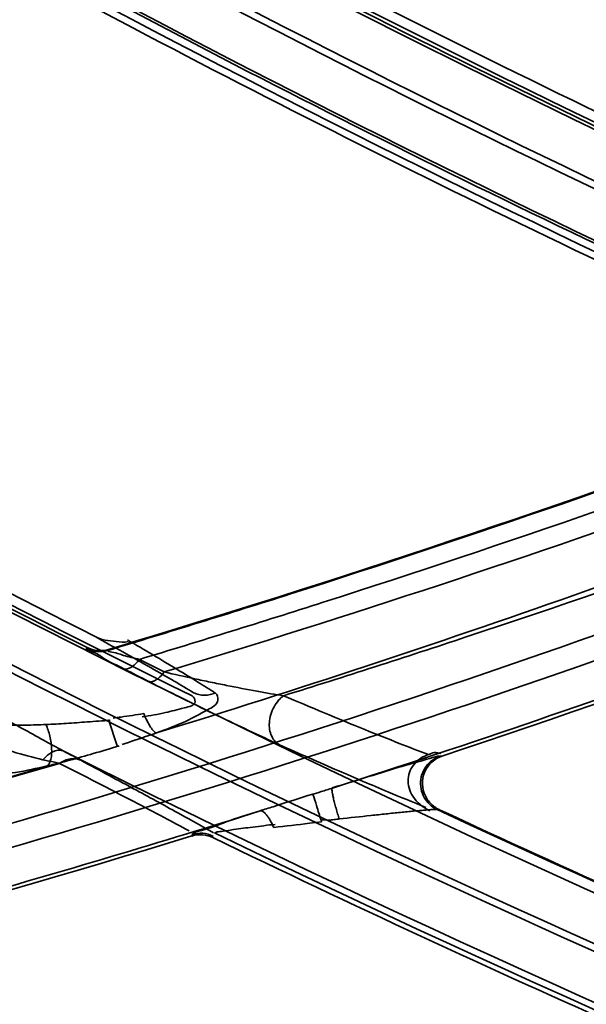
# Model space of a CAD drawing. Units: millimetres. Extents: x -21380 to -19653, y -10579 to -8997.
# Drawn here: x -20388 to -20378, y -9595 to -9578 of the extents above; entities that cross this region are included whole.
import ezdxf

# ---------------------------------------------------------------- set-up
doc = ezdxf.new("R2010")
doc.units = ezdxf.units.MM
doc.header["$LTSCALE"] = 1000
doc.layers.add('231273207_DXF_FORMAT', color=7, linetype='CONTINUOUS', lineweight=30)

msp = doc.modelspace()

# ---------------------------------------------------------------- linework, layer by layer
at = {"layer": '231273207_DXF_FORMAT', "lineweight": 35}
for p, q in [((-20386.978, -9588.464), (-20386.967, -9588.448)), ((-20386.978, -9588.464), (-20386.967, -9588.448)), ((-20386.254, -9588.376), (-20386.599, -9588.48)), ((-20386.254, -9588.376), (-20386.599, -9588.48)), ((-20386.61, -9588.497), (-20386.599, -9588.48)), ((-20386.61, -9588.497), (-20386.599, -9588.48)), ((-20385.642, -9588.868), (-20386.067, -9588.651)), ((-20385.642, -9588.868), (-20386.067, -9588.651)), ((-20386.449, -9590.14), (-20386.6, -9589.687)), ((-20386.449, -9590.14), (-20386.6, -9589.687)), ((-20380.9, -9590.313), (-20380.872, -9590.315)), ((-20380.9, -9590.313), (-20380.872, -9590.315)), ((-20380.915, -9591.234), (-20380.954, -9591.232)), ((-20380.915, -9591.234), (-20380.954, -9591.232)), ((-20385.166, -9591.686), (-20385.164, -9591.66)), ((-20385.166, -9591.686), (-20385.164, -9591.66))]:
    msp.add_line(p, q, dxfattribs=at)
for centre, radius in [((-20286.264, -9388.647), 307.2), ((-20286.264, -9388.647), 307.2), ((-20286.264, -9388.647), 306), ((-20286.264, -9388.647), 306), ((-20286.264, -9388.647), 305.4), ((-20286.264, -9388.647), 305.4), ((-20286.264, -9388.5), 305.147), ((-20286.264, -9388.5), 305.147), ((-20286.264, -9388.5), 305.04), ((-20286.264, -9388.5), 305.04)]:
    msp.add_circle(centre, radius, dxfattribs=at)
for centre, radius, start, end in [((-20286.264, -9388.5), 303.501, 90.52108, 269.47892), ((-20286.264, -9388.5), 303.501, 90.52108, 269.47892), ((-20286.264, -9388.5), 300.826, 91.01254, 268.98746), ((-20286.264, -9388.5), 300.826, 91.01254, 268.98746), ((-20286.264, -9388.5), 296.519, 91.4513, 268.66177), ((-20286.264, -9388.5), 296.519, 91.4513, 268.66177), ((-20286.264, -9388.5), 201.061, 241.4046, 258.47799), ((-20286.264, -9388.5), 201.061, 241.4046, 258.47799), ((-20286.264, -9388.5), 211.922, 239.19726, 246.95758), ((-20286.264, -9388.5), 211.922, 239.19726, 246.95758), ((-20286.264, -9388.5), 212.035, 239.16413, 274.65586), ((-20286.264, -9388.5), 212.035, 239.16413, 274.65586), ((-20286.264, -9388.5), 212.955, 238.98939, 246.12254), ((-20286.264, -9388.5), 212.955, 238.98939, 246.12254), ((-20286.264, -9388.5), 212.834, 239.01227, 246.12735), ((-20286.264, -9388.5), 212.834, 239.01227, 246.12735), ((-20286.264, -9388.5), 213.928, 238.80675, 246.18251), ((-20286.264, -9388.5), 213.928, 238.80675, 246.18251), ((-20286.264, -9388.5), 213.754, 238.83915, 245.97868), ((-20286.264, -9388.5), 213.754, 238.83915, 245.97868), ((-20286.264, -9388.5), 211.982, 241.7451, 246.4789), ((-20286.264, -9388.5), 211.982, 241.7451, 246.4789), ((-20286.264, -9388.5), 211.75, 241.80473, 246.47184), ((-20286.264, -9388.5), 211.75, 241.80473, 246.47184), ((-20286.264, -9388.5), 214.05, 241.21294, 245.61556), ((-20286.264, -9388.5), 214.05, 241.21294, 245.61556), ((-20286.264, -9388.5), 213.801, 241.27708, 245.71859), ((-20286.264, -9388.5), 213.801, 241.27708, 245.71859), ((-20286.264, -9388.5), 223.929, 237.04167, 272.73235), ((-20286.264, -9388.5), 223.929, 237.04167, 272.73235), ((-20286.264, -9388.5), 223.816, 237.07063, 243.77598), ((-20286.264, -9388.5), 223.816, 237.07063, 243.77598), ((-20286.264, -9388.5), 224.728, 236.90885, 253.02225), ((-20286.264, -9388.5), 224.728, 236.90885, 253.02225), ((-20286.264, -9388.5), 224.849, 236.88882, 253.01545), ((-20286.264, -9388.5), 224.849, 236.88882, 253.01545), ((-20286.264, -9388.5), 223.645, 238.72471, 243.27433), ((-20286.264, -9388.5), 223.645, 238.72471, 243.27433), ((-20286.264, -9388.5), 223.875, 238.6645, 243.26781), ((-20286.264, -9388.5), 223.875, 238.6645, 243.26781), ((-20286.264, -9388.5), 235.823, 235.17627, 271.03503), ((-20286.264, -9388.5), 235.823, 235.17627, 271.03503), ((-20286.264, -9388.5), 236.743, 235.0412, 270.9119), ((-20286.264, -9388.5), 236.743, 235.0412, 270.9119), ((-20286.264, -9388.5), 236.622, 235.0589, 270.92804), ((-20286.264, -9388.5), 236.622, 235.0589, 270.92804), ((-20286.264, -9388.5), 237.543, 234.9249, 270.80586), ((-20286.264, -9388.5), 237.543, 234.9249, 270.80586), ((-20443.632, -9398.455), 198.398, 286.81021, 290.38414), ((-20443.632, -9398.455), 198.398, 286.81021, 290.38414), ((-20441.095, -9410.194), 188.043, 287.10791, 291.71595), ((-20441.095, -9410.194), 188.043, 287.10791, 291.71595), ((-20441.109, -9409.115), 190.95, 288.38834, 292.17278), ((-20441.109, -9409.115), 190.95, 288.38834, 292.17278), ((-20386.743, -9588.002), 0.499, 243.2805, 286.7262), ((-20386.743, -9588.002), 0.499, 243.2805, 286.7262), ((-20284.105, -9389.605), 223.909, 242.83369, 242.95626), ((-20284.105, -9389.605), 223.909, 242.83369, 242.95626), ((-20351.119, -9520.547), 76.815, 243.0693, 243.70162), ((-20351.119, -9520.547), 76.815, 243.0693, 243.70162), ((-20286.264, -9388.5), 225.648, 243.37765, 252.82925), ((-20286.264, -9388.5), 225.648, 243.37765, 252.82925), ((-20441.008, -9410.52), 187.706, 281.70798, 286.51402), ((-20441.008, -9410.52), 187.706, 281.70798, 286.51402), ((-20380.705, -9590.783), 0.498, 222.8827, 245.0198), ((-20380.705, -9590.783), 0.498, 222.8827, 245.0198), ((-20286.264, -9388.5), 223.755, 244.96406, 253.74412), ((-20286.264, -9388.5), 223.755, 244.96406, 253.74412), ((-20286.264, -9388.5), 223.741, 244.97349, 248.70644), ((-20286.264, -9388.5), 223.741, 244.97349, 248.70644), ((-20385.021, -9592.157), 0.492, 64.1951, 107.0904), ((-20385.021, -9592.157), 0.492, 64.1951, 107.0904), ((-20286.264, -9388.5), 225.761, 244.12803, 253.07181), ((-20286.264, -9388.5), 225.761, 244.12803, 253.07181), ((-20440.97, -9409.614), 190.432, 283.10321, 287.0401), ((-20440.97, -9409.614), 190.432, 283.10321, 287.0401), ((-20286.264, -9388.5), 225.846, 244.1304, 248.14213), ((-20286.264, -9388.5), 225.846, 244.1304, 248.14213)]:
    msp.add_arc(centre, radius, start, end, dxfattribs=at)
for points, knots in [([(-20333.105, -9565.05), (-20335.897, -9566.999), (-20341.748, -9570.853), (-20350.916, -9576.181), (-20360.523, -9581.054), (-20370.359, -9585.355), (-20380.388, -9589.086), (-20390.378, -9592.168), (-20400.311, -9594.644), (-20406.865, -9595.91), (-20410.166, -9596.458)], [0, 0, 0, 0, 0.121768, 0.250387, 0.378989, 0.506751, 0.634084, 0.761425, 0.880373, 1, 1, 1, 1]), ([(-20333.105, -9565.05), (-20335.897, -9566.999), (-20341.748, -9570.853), (-20350.916, -9576.181), (-20360.523, -9581.054), (-20370.359, -9585.355), (-20380.388, -9589.086), (-20390.378, -9592.168), (-20400.311, -9594.644), (-20406.865, -9595.91), (-20410.166, -9596.458)], [0, 0, 0, 0, 0.121768, 0.250387, 0.378989, 0.506751, 0.634084, 0.761425, 0.880373, 1, 1, 1, 1]), ([(-20409.669, -9596.751), (-20406.245, -9596.178), (-20399.429, -9594.845), (-20389.241, -9592.263), (-20379.109, -9589.083), (-20370.739, -9585.926), (-20364.139, -9583.114), (-20357.622, -9580.118), (-20349.815, -9576.119), (-20340.866, -9570.895), (-20335.2, -9567.165), (-20332.421, -9565.228)], [0, 0, 0, 0, 0.123824, 0.247584, 0.374699, 0.502392, 0.566481, 0.630562, 0.758184, 0.879168, 1, 1, 1, 1]), ([(-20409.669, -9596.751), (-20406.245, -9596.178), (-20399.429, -9594.845), (-20389.241, -9592.263), (-20379.109, -9589.083), (-20370.739, -9585.926), (-20364.139, -9583.114), (-20357.622, -9580.118), (-20349.815, -9576.119), (-20340.866, -9570.895), (-20335.2, -9567.165), (-20332.421, -9565.228)], [0, 0, 0, 0, 0.123824, 0.247584, 0.374699, 0.502392, 0.566481, 0.630562, 0.758184, 0.879168, 1, 1, 1, 1]), ([(-20374.169, -9584.309), (-20377.242, -9585.459), (-20381.381, -9586.889), (-20385.562, -9588.182), (-20386.61, -9588.497)], [0, 0, 0, 0, 0.749939, 1, 1, 1, 1]), ([(-20374.169, -9584.309), (-20377.242, -9585.459), (-20381.381, -9586.889), (-20385.562, -9588.182), (-20386.61, -9588.497)], [0, 0, 0, 0, 0.749939, 1, 1, 1, 1]), ([(-20386.067, -9588.651), (-20385.013, -9588.333), (-20380.805, -9587.024), (-20376.641, -9585.578), (-20373.547, -9584.416)], [0, 0, 0, 0, 0.250022, 1, 1, 1, 1]), ([(-20386.067, -9588.651), (-20385.013, -9588.333), (-20380.805, -9587.024), (-20376.641, -9585.578), (-20373.547, -9584.416)], [0, 0, 0, 0, 0.250022, 1, 1, 1, 1]), ([(-20373.077, -9584.61), (-20374.112, -9584.999), (-20378.265, -9586.521), (-20382.467, -9587.908), (-20385.642, -9588.868)], [0, 0, 0, 0, 0.250031, 1, 1, 1, 1]), ([(-20373.077, -9584.61), (-20374.112, -9584.999), (-20378.265, -9586.521), (-20382.467, -9587.908), (-20385.642, -9588.868)], [0, 0, 0, 0, 0.250031, 1, 1, 1, 1]), ([(-20383.593, -9589.277), (-20382.544, -9588.949), (-20378.358, -9587.601), (-20374.216, -9586.115), (-20371.139, -9584.927)], [0, 0, 0, 0, 0.250028, 1, 1, 1, 1]), ([(-20383.593, -9589.277), (-20382.544, -9588.949), (-20378.358, -9587.601), (-20374.216, -9586.115), (-20371.139, -9584.927)], [0, 0, 0, 0, 0.250028, 1, 1, 1, 1]), ([(-20367.975, -9585.433), (-20368.252, -9585.548), (-20373.103, -9587.548), (-20378.04, -9589.35), (-20382.75, -9590.863)], [0, 0, 0, 0, 0.057189, 1, 1, 1, 1]), ([(-20367.975, -9585.433), (-20368.252, -9585.548), (-20373.103, -9587.548), (-20378.04, -9589.35), (-20382.75, -9590.863)], [0, 0, 0, 0, 0.057189, 1, 1, 1, 1]), ([(-20386.841, -9588.253), (-20386.784, -9588.282), (-20386.661, -9588.332), (-20386.465, -9588.339), (-20386.328, -9588.366), (-20386.264, -9588.346)], [0, 0, 0, 0, 0.327754, 0.657944, 1, 1, 1, 1]), ([(-20385.138, -9589.225), (-20385.248, -9589.158), (-20385.491, -9589.014), (-20386.058, -9588.688), (-20386.517, -9588.433), (-20386.841, -9588.253)], [0, 0, 0, 0, 0.197412, 0.432243, 1, 1, 1, 1]), ([(-20386.841, -9588.253), (-20386.784, -9588.282), (-20386.661, -9588.332), (-20386.465, -9588.339), (-20386.328, -9588.366), (-20386.264, -9588.346)], [0, 0, 0, 0, 0.327754, 0.657944, 1, 1, 1, 1]), ([(-20385.138, -9589.225), (-20385.248, -9589.158), (-20385.491, -9589.014), (-20386.058, -9588.688), (-20386.517, -9588.433), (-20386.841, -9588.253)], [0, 0, 0, 0, 0.197412, 0.432243, 1, 1, 1, 1]), ([(-20386.977, -9588.465), (-20386.993, -9588.488), (-20386.8, -9588.533), (-20386.675, -9588.66), (-20386.45, -9588.755), (-20386.336, -9588.813)], [0, 0, 0, 0, 0.117306, 0.47099, 1, 1, 1, 1]), ([(-20386.977, -9588.465), (-20386.993, -9588.488), (-20386.8, -9588.533), (-20386.675, -9588.66), (-20386.45, -9588.755), (-20386.336, -9588.813)], [0, 0, 0, 0, 0.117306, 0.47099, 1, 1, 1, 1]), ([(-20386.61, -9588.497), (-20386.67, -9588.515), (-20386.798, -9588.528), (-20386.922, -9588.493), (-20386.978, -9588.464)], [0, 0, 0, 0, 0.499974, 1, 1, 1, 1]), ([(-20386.61, -9588.497), (-20386.67, -9588.515), (-20386.798, -9588.528), (-20386.922, -9588.493), (-20386.978, -9588.464)], [0, 0, 0, 0, 0.499974, 1, 1, 1, 1]), ([(-20386.273, -9588.317), (-20385.987, -9588.485), (-20385.583, -9588.724), (-20385.081, -9589.03), (-20384.864, -9589.166), (-20384.765, -9589.23)], [0, 0, 0, 0, 0.564239, 0.79965, 1, 1, 1, 1]), ([(-20386.273, -9588.317), (-20385.987, -9588.485), (-20385.583, -9588.724), (-20385.081, -9589.03), (-20384.864, -9589.166), (-20384.765, -9589.23)], [0, 0, 0, 0, 0.564239, 0.79965, 1, 1, 1, 1]), ([(-20386.067, -9588.651), (-20386.16, -9588.632), (-20386.347, -9588.589), (-20386.448, -9588.541), (-20386.628, -9588.513), (-20386.61, -9588.497)], [0, 0, 0, 0, 0.500332, 0.87361, 1, 1, 1, 1]), ([(-20386.067, -9588.651), (-20386.16, -9588.632), (-20386.347, -9588.589), (-20386.448, -9588.541), (-20386.628, -9588.513), (-20386.61, -9588.497)], [0, 0, 0, 0, 0.500332, 0.87361, 1, 1, 1, 1]), ([(-20386.067, -9588.651), (-20386.09, -9588.679), (-20386.126, -9588.719), (-20386.177, -9588.764), (-20386.235, -9588.805), (-20386.298, -9588.829), (-20386.336, -9588.813)], [0, 0, 0, 0, 0.336241, 0.488765, 0.625783, 1, 1, 1, 1]), ([(-20386.067, -9588.651), (-20386.09, -9588.679), (-20386.126, -9588.719), (-20386.177, -9588.764), (-20386.235, -9588.805), (-20386.298, -9588.829), (-20386.336, -9588.813)], [0, 0, 0, 0, 0.336241, 0.488765, 0.625783, 1, 1, 1, 1]), ([(-20385.642, -9588.868), (-20385.665, -9588.898), (-20385.712, -9588.95), (-20385.776, -9589.002), (-20385.826, -9589.028), (-20385.858, -9589.037), (-20385.888, -9589.039), (-20385.906, -9589.033), (-20385.914, -9589.029)], [0, 0, 0, 0, 0.340354, 0.621029, 0.736188, 0.835405, 0.921587, 1, 1, 1, 1]), ([(-20385.642, -9588.868), (-20385.665, -9588.898), (-20385.712, -9588.95), (-20385.776, -9589.002), (-20385.826, -9589.028), (-20385.858, -9589.037), (-20385.888, -9589.039), (-20385.906, -9589.033), (-20385.914, -9589.029)], [0, 0, 0, 0, 0.340354, 0.621029, 0.736188, 0.835405, 0.921587, 1, 1, 1, 1]), ([(-20383.594, -9589.277), (-20383.665, -9589.266), (-20383.817, -9589.24), (-20384.144, -9589.182), (-20384.491, -9589.115), (-20384.848, -9589.043), (-20385.204, -9588.968), (-20385.468, -9588.909), (-20385.642, -9588.868)], [0, 0, 0, 0, 0.10446, 0.220949, 0.477281, 0.61085, 0.74426, 1, 1, 1, 1]), ([(-20383.594, -9589.277), (-20383.665, -9589.266), (-20383.817, -9589.24), (-20384.144, -9589.182), (-20384.491, -9589.115), (-20384.848, -9589.043), (-20385.204, -9588.968), (-20385.468, -9588.909), (-20385.642, -9588.868)], [0, 0, 0, 0, 0.10446, 0.220949, 0.477281, 0.61085, 0.74426, 1, 1, 1, 1]), ([(-20386.022, -9589.639), (-20385.888, -9589.618), (-20385.63, -9589.579), (-20385.368, -9589.495), (-20385.068, -9589.434), (-20385.132, -9589.298), (-20385.164, -9589.28)], [0, 0, 0, 0, 0.382517, 0.696819, 0.894225, 1, 1, 1, 1]), ([(-20386.022, -9589.639), (-20385.888, -9589.618), (-20385.63, -9589.579), (-20385.368, -9589.495), (-20385.068, -9589.434), (-20385.132, -9589.298), (-20385.164, -9589.28)], [0, 0, 0, 0, 0.382517, 0.696819, 0.894225, 1, 1, 1, 1]), ([(-20384.764, -9589.23), (-20384.728, -9589.254), (-20384.688, -9589.412), (-20384.967, -9589.552), (-20385.295, -9589.739), (-20385.606, -9589.853), (-20385.778, -9589.916)], [0, 0, 0, 0, 0.097414, 0.279776, 0.589042, 1, 1, 1, 1]), ([(-20384.764, -9589.23), (-20384.728, -9589.254), (-20384.688, -9589.412), (-20384.967, -9589.552), (-20385.295, -9589.739), (-20385.606, -9589.853), (-20385.778, -9589.916)], [0, 0, 0, 0, 0.097414, 0.279776, 0.589042, 1, 1, 1, 1]), ([(-20384.764, -9589.23), (-20384.793, -9589.242), (-20384.854, -9589.261), (-20384.951, -9589.271), (-20385.048, -9589.26), (-20385.109, -9589.239), (-20385.138, -9589.225)], [0, 0, 0, 0, 0.240087, 0.498392, 0.753532, 1, 1, 1, 1]), ([(-20384.764, -9589.23), (-20384.793, -9589.242), (-20384.854, -9589.261), (-20384.951, -9589.271), (-20385.048, -9589.26), (-20385.109, -9589.239), (-20385.138, -9589.225)], [0, 0, 0, 0, 0.240087, 0.498392, 0.753532, 1, 1, 1, 1]), ([(-20383.593, -9589.277), (-20383.624, -9589.3), (-20383.684, -9589.357), (-20383.76, -9589.466), (-20383.816, -9589.598), (-20383.835, -9589.703), (-20383.837, -9589.76), (-20383.837, -9589.766)], [0, 0, 0, 0, 0.202519, 0.439407, 0.700262, 0.96554, 1, 1, 1, 1]), ([(-20383.593, -9589.277), (-20383.624, -9589.3), (-20383.684, -9589.357), (-20383.76, -9589.466), (-20383.816, -9589.598), (-20383.835, -9589.703), (-20383.837, -9589.76), (-20383.837, -9589.766)], [0, 0, 0, 0, 0.202519, 0.439407, 0.700262, 0.96554, 1, 1, 1, 1]), ([(-20381.103, -9590.287), (-20381.27, -9590.224), (-20381.635, -9590.084), (-20382.466, -9589.751), (-20383.128, -9589.474), (-20383.593, -9589.276)], [0, 0, 0, 0, 0.199553, 0.436009, 1, 1, 1, 1]), ([(-20381.103, -9590.287), (-20381.27, -9590.224), (-20381.635, -9590.084), (-20382.466, -9589.751), (-20383.128, -9589.474), (-20383.593, -9589.276)], [0, 0, 0, 0, 0.199553, 0.436009, 1, 1, 1, 1]), ([(-20385.151, -9589.411), (-20384.96, -9589.505), (-20384.599, -9589.68), (-20384.103, -9589.916), (-20383.797, -9590.057), (-20383.661, -9590.119)], [0, 0, 0, 0, 0.387725, 0.728512, 1, 1, 1, 1]), ([(-20385.151, -9589.411), (-20384.96, -9589.505), (-20384.599, -9589.68), (-20384.103, -9589.916), (-20383.797, -9590.057), (-20383.661, -9590.119)], [0, 0, 0, 0, 0.387725, 0.728512, 1, 1, 1, 1]), ([(-20387.379, -9590.225), (-20387.494, -9590.166), (-20387.728, -9590.035), (-20388.091, -9589.832), (-20388.345, -9589.697), (-20388.476, -9589.63)], [0, 0, 0, 0, 0.309521, 0.645014, 1, 1, 1, 1]), ([(-20387.379, -9590.225), (-20387.494, -9590.166), (-20387.728, -9590.035), (-20388.091, -9589.832), (-20388.345, -9589.697), (-20388.476, -9589.63)], [0, 0, 0, 0, 0.309521, 0.645014, 1, 1, 1, 1]), ([(-20386.518, -9589.66), (-20386.474, -9589.655), (-20386.299, -9589.631), (-20386.125, -9589.604), (-20385.995, -9589.584)], [0, 0, 0, 0, 0.253529, 1, 1, 1, 1]), ([(-20386.518, -9589.66), (-20386.474, -9589.655), (-20386.299, -9589.631), (-20386.125, -9589.604), (-20385.995, -9589.584)], [0, 0, 0, 0, 0.253529, 1, 1, 1, 1]), ([(-20385.778, -9589.916), (-20385.786, -9589.914), (-20385.802, -9589.905), (-20385.825, -9589.884), (-20385.851, -9589.853), (-20385.892, -9589.794), (-20385.942, -9589.704), (-20385.978, -9589.626), (-20385.995, -9589.584)], [0, 0, 0, 0, 0.056215, 0.134012, 0.235672, 0.359914, 0.662263, 1, 1, 1, 1]), ([(-20385.778, -9589.916), (-20385.786, -9589.914), (-20385.802, -9589.905), (-20385.825, -9589.884), (-20385.851, -9589.853), (-20385.892, -9589.794), (-20385.942, -9589.704), (-20385.978, -9589.626), (-20385.995, -9589.584)], [0, 0, 0, 0, 0.056215, 0.134012, 0.235672, 0.359914, 0.662263, 1, 1, 1, 1]), ([(-20388.809, -9589.697), (-20388.78, -9589.71), (-20388.714, -9589.731), (-20388.603, -9589.753), (-20388.476, -9589.768), (-20388.279, -9589.782), (-20388.01, -9589.784), (-20387.79, -9589.776), (-20387.675, -9589.771)], [0, 0, 0, 0, 0.083177, 0.181878, 0.294796, 0.420067, 0.698936, 1, 1, 1, 1]), ([(-20388.809, -9589.697), (-20388.78, -9589.71), (-20388.714, -9589.731), (-20388.603, -9589.753), (-20388.476, -9589.768), (-20388.279, -9589.782), (-20388.01, -9589.784), (-20387.79, -9589.776), (-20387.675, -9589.771)], [0, 0, 0, 0, 0.083177, 0.181878, 0.294796, 0.420067, 0.698936, 1, 1, 1, 1]), ([(-20387.675, -9589.771), (-20387.558, -9589.767), (-20387.322, -9589.754), (-20386.955, -9589.724), (-20386.703, -9589.708), (-20386.573, -9589.701)], [0, 0, 0, 0, 0.316821, 0.643929, 1, 1, 1, 1]), ([(-20387.675, -9589.771), (-20387.558, -9589.767), (-20387.322, -9589.754), (-20386.955, -9589.724), (-20386.703, -9589.708), (-20386.573, -9589.701)], [0, 0, 0, 0, 0.316821, 0.643929, 1, 1, 1, 1]), ([(-20387.652, -9590.483), (-20387.64, -9590.473), (-20387.616, -9590.442), (-20387.591, -9590.38), (-20387.577, -9590.296), (-20387.575, -9590.194), (-20387.585, -9590.083), (-20387.613, -9589.938), (-20387.647, -9589.834), (-20387.675, -9589.771)], [0, 0, 0, 0, 0.064935, 0.152905, 0.268484, 0.40743, 0.561858, 0.719559, 1, 1, 1, 1]), ([(-20387.652, -9590.483), (-20387.64, -9590.473), (-20387.616, -9590.442), (-20387.591, -9590.38), (-20387.577, -9590.296), (-20387.575, -9590.194), (-20387.585, -9590.083), (-20387.613, -9589.938), (-20387.647, -9589.834), (-20387.675, -9589.771)], [0, 0, 0, 0, 0.064935, 0.152905, 0.268484, 0.40743, 0.561858, 0.719559, 1, 1, 1, 1]), ([(-20383.837, -9589.766), (-20383.838, -9589.806), (-20383.831, -9589.887), (-20383.791, -9589.997), (-20383.729, -9590.075), (-20383.681, -9590.108), (-20383.661, -9590.119)], [0, 0, 0, 0, 0.290576, 0.584512, 0.832552, 1, 1, 1, 1]), ([(-20383.837, -9589.766), (-20383.838, -9589.806), (-20383.831, -9589.887), (-20383.791, -9589.997), (-20383.729, -9590.075), (-20383.681, -9590.108), (-20383.661, -9590.119)], [0, 0, 0, 0, 0.290576, 0.584512, 0.832552, 1, 1, 1, 1]), ([(-20389.448, -9589.977), (-20389.241, -9590.003), (-20388.841, -9590.09), (-20388.268, -9590.227), (-20387.903, -9590.337), (-20387.727, -9590.376)], [0, 0, 0, 0, 0.354178, 0.69322, 1, 1, 1, 1]), ([(-20389.448, -9589.977), (-20389.241, -9590.003), (-20388.841, -9590.09), (-20388.268, -9590.227), (-20387.903, -9590.337), (-20387.727, -9590.376)], [0, 0, 0, 0, 0.354178, 0.69322, 1, 1, 1, 1]), ([(-20385.778, -9589.916), (-20385.827, -9589.933), (-20386.023, -9590), (-20386.219, -9590.066), (-20386.367, -9590.114)], [0, 0, 0, 0, 0.246772, 1, 1, 1, 1]), ([(-20385.778, -9589.916), (-20385.827, -9589.933), (-20386.023, -9590), (-20386.219, -9590.066), (-20386.367, -9590.114)], [0, 0, 0, 0, 0.246772, 1, 1, 1, 1]), ([(-20386.419, -9590.135), (-20386.566, -9590.182), (-20386.847, -9590.269), (-20387.258, -9590.383), (-20387.522, -9590.452), (-20387.651, -9590.486)], [0, 0, 0, 0, 0.36101, 0.687619, 1, 1, 1, 1]), ([(-20386.419, -9590.135), (-20386.566, -9590.182), (-20386.847, -9590.269), (-20387.258, -9590.383), (-20387.522, -9590.452), (-20387.651, -9590.486)], [0, 0, 0, 0, 0.36101, 0.687619, 1, 1, 1, 1]), ([(-20383.661, -9590.119), (-20383.322, -9590.271), (-20382.704, -9590.544), (-20381.865, -9590.902), (-20381.365, -9591.108), (-20381.145, -9591.195)], [0, 0, 0, 0, 0.407311, 0.740285, 1, 1, 1, 1]), ([(-20383.661, -9590.119), (-20383.322, -9590.271), (-20382.704, -9590.544), (-20381.865, -9590.902), (-20381.365, -9591.108), (-20381.145, -9591.195)], [0, 0, 0, 0, 0.407311, 0.740285, 1, 1, 1, 1]), ([(-20387.379, -9590.225), (-20387.388, -9590.221), (-20387.41, -9590.214), (-20387.448, -9590.21), (-20387.493, -9590.216), (-20387.54, -9590.231), (-20387.589, -9590.256), (-20387.637, -9590.289), (-20387.684, -9590.329), (-20387.713, -9590.36), (-20387.727, -9590.376)], [0, 0, 0, 0, 0.072223, 0.17257, 0.283399, 0.406531, 0.541998, 0.688137, 0.842016, 1, 1, 1, 1]), ([(-20387.379, -9590.225), (-20387.388, -9590.221), (-20387.41, -9590.214), (-20387.448, -9590.21), (-20387.493, -9590.216), (-20387.54, -9590.231), (-20387.589, -9590.256), (-20387.637, -9590.289), (-20387.684, -9590.329), (-20387.713, -9590.36), (-20387.727, -9590.376)], [0, 0, 0, 0, 0.072223, 0.17257, 0.283399, 0.406531, 0.541998, 0.688137, 0.842016, 1, 1, 1, 1]), ([(-20387.077, -9590.385), (-20387.099, -9590.373), (-20387.2, -9590.319), (-20387.301, -9590.266), (-20387.379, -9590.225)], [0, 0, 0, 0, 0.226228, 1, 1, 1, 1]), ([(-20387.077, -9590.385), (-20387.099, -9590.373), (-20387.2, -9590.319), (-20387.301, -9590.266), (-20387.379, -9590.225)], [0, 0, 0, 0, 0.226228, 1, 1, 1, 1]), ([(-20382.756, -9590.86), (-20382.524, -9590.788), (-20382.102, -9590.658), (-20381.544, -9590.482), (-20381.157, -9590.381), (-20380.961, -9590.314), (-20380.899, -9590.313)], [0, 0, 0, 0, 0.37572, 0.685198, 0.90483, 1, 1, 1, 1]), ([(-20382.756, -9590.86), (-20382.524, -9590.788), (-20382.102, -9590.658), (-20381.544, -9590.482), (-20381.157, -9590.381), (-20380.961, -9590.314), (-20380.899, -9590.313)], [0, 0, 0, 0, 0.37572, 0.685198, 0.90483, 1, 1, 1, 1]), ([(-20381.079, -9591.252), (-20381.195, -9591.197), (-20381.389, -9591.046), (-20381.491, -9590.706), (-20381.359, -9590.419), (-20381.189, -9590.316), (-20381.103, -9590.287)], [0, 0, 0, 0, 0.305581, 0.548618, 0.784977, 1, 1, 1, 1]), ([(-20381.079, -9591.252), (-20381.195, -9591.197), (-20381.389, -9591.046), (-20381.491, -9590.706), (-20381.359, -9590.419), (-20381.189, -9590.316), (-20381.103, -9590.287)], [0, 0, 0, 0, 0.305581, 0.548618, 0.784977, 1, 1, 1, 1]), ([(-20380.954, -9591.232), (-20380.992, -9591.214), (-20381.067, -9591.167), (-20381.163, -9591.061), (-20381.229, -9590.918), (-20381.247, -9590.754), (-20381.209, -9590.592), (-20381.127, -9590.458), (-20381.019, -9590.365), (-20380.939, -9590.326), (-20380.9, -9590.313)], [0, 0, 0, 0, 0.105135, 0.225587, 0.358998, 0.499996, 0.640994, 0.774405, 0.894858, 1, 1, 1, 1]), ([(-20380.954, -9591.232), (-20380.992, -9591.214), (-20381.067, -9591.167), (-20381.163, -9591.061), (-20381.229, -9590.918), (-20381.247, -9590.754), (-20381.209, -9590.592), (-20381.127, -9590.458), (-20381.019, -9590.365), (-20380.939, -9590.326), (-20380.9, -9590.313)], [0, 0, 0, 0, 0.105135, 0.225587, 0.358998, 0.499996, 0.640994, 0.774405, 0.894858, 1, 1, 1, 1]), ([(-20380.872, -9590.315), (-20380.926, -9590.333), (-20381.036, -9590.393), (-20381.161, -9590.544), (-20381.219, -9590.744), (-20381.19, -9590.953), (-20381.116, -9591.073), (-20381.07, -9591.122)], [0, 0, 0, 0, 0.176417, 0.373478, 0.582795, 0.795483, 1, 1, 1, 1]), ([(-20380.872, -9590.315), (-20380.926, -9590.333), (-20381.036, -9590.393), (-20381.161, -9590.544), (-20381.219, -9590.744), (-20381.19, -9590.953), (-20381.116, -9591.073), (-20381.07, -9591.122)], [0, 0, 0, 0, 0.176417, 0.373478, 0.582795, 0.795483, 1, 1, 1, 1]), ([(-20381.103, -9590.287), (-20381.07, -9590.276), (-20381.002, -9590.241), (-20380.925, -9590.257), (-20380.888, -9590.268)], [0, 0, 0, 0, 0.473944, 1, 1, 1, 1]), ([(-20381.103, -9590.287), (-20381.07, -9590.276), (-20381.002, -9590.241), (-20380.925, -9590.257), (-20380.888, -9590.268)], [0, 0, 0, 0, 0.473944, 1, 1, 1, 1]), ([(-20400.625, -9593.78), (-20399.49, -9593.534), (-20397.242, -9593.026), (-20392.838, -9591.948), (-20389.583, -9591.061), (-20387.442, -9590.438)], [0, 0, 0, 0, 0.256152, 0.508212, 1, 1, 1, 1]), ([(-20400.625, -9593.78), (-20399.49, -9593.534), (-20397.242, -9593.026), (-20392.838, -9591.948), (-20389.583, -9591.061), (-20387.442, -9590.438)], [0, 0, 0, 0, 0.256152, 0.508212, 1, 1, 1, 1]), ([(-20387.653, -9590.483), (-20387.834, -9590.525), (-20388.156, -9590.594), (-20388.568, -9590.642), (-20388.807, -9590.63), (-20388.89, -9590.594)], [0, 0, 0, 0, 0.446845, 0.785288, 1, 1, 1, 1]), ([(-20387.653, -9590.483), (-20387.834, -9590.525), (-20388.156, -9590.594), (-20388.568, -9590.642), (-20388.807, -9590.63), (-20388.89, -9590.594)], [0, 0, 0, 0, 0.446845, 0.785288, 1, 1, 1, 1]), ([(-20387.727, -9590.376), (-20387.693, -9590.383), (-20387.627, -9590.398), (-20387.532, -9590.418), (-20387.471, -9590.432), (-20387.442, -9590.438)], [0, 0, 0, 0, 0.356034, 0.690875, 1, 1, 1, 1]), ([(-20387.727, -9590.376), (-20387.693, -9590.383), (-20387.627, -9590.398), (-20387.532, -9590.418), (-20387.471, -9590.432), (-20387.442, -9590.438)], [0, 0, 0, 0, 0.356034, 0.690875, 1, 1, 1, 1]), ([(-20387.077, -9590.385), (-20387.103, -9590.373), (-20387.162, -9590.356), (-20387.257, -9590.357), (-20387.353, -9590.385), (-20387.413, -9590.418), (-20387.442, -9590.438)], [0, 0, 0, 0, 0.227113, 0.470222, 0.729843, 1, 1, 1, 1]), ([(-20387.077, -9590.385), (-20387.103, -9590.373), (-20387.162, -9590.356), (-20387.257, -9590.357), (-20387.353, -9590.385), (-20387.413, -9590.418), (-20387.442, -9590.438)], [0, 0, 0, 0, 0.227113, 0.470222, 0.729843, 1, 1, 1, 1]), ([(-20387.441, -9590.438), (-20387.015, -9590.656), (-20386.415, -9590.964), (-20385.674, -9591.352), (-20385.358, -9591.52), (-20385.216, -9591.598)], [0, 0, 0, 0, 0.571717, 0.806417, 1, 1, 1, 1]), ([(-20387.441, -9590.438), (-20387.015, -9590.656), (-20386.415, -9590.964), (-20385.674, -9591.352), (-20385.358, -9591.52), (-20385.216, -9591.598)], [0, 0, 0, 0, 0.571717, 0.806417, 1, 1, 1, 1]), ([(-20384.797, -9591.631), (-20384.984, -9591.524), (-20385.424, -9591.279), (-20386.184, -9590.865), (-20386.757, -9590.557), (-20387.077, -9590.385)], [0, 0, 0, 0, 0.248166, 0.581528, 1, 1, 1, 1]), ([(-20384.797, -9591.631), (-20384.984, -9591.524), (-20385.424, -9591.279), (-20386.184, -9590.865), (-20386.757, -9590.557), (-20387.077, -9590.385)], [0, 0, 0, 0, 0.248166, 0.581528, 1, 1, 1, 1]), ([(-20383.997, -9591.254), (-20383.922, -9591.231), (-20383.621, -9591.134), (-20383.319, -9591.038), (-20383.091, -9590.966)], [0, 0, 0, 0, 0.246617, 1, 1, 1, 1]), ([(-20383.997, -9591.254), (-20383.922, -9591.231), (-20383.621, -9591.134), (-20383.319, -9591.038), (-20383.091, -9590.966)], [0, 0, 0, 0, 0.246617, 1, 1, 1, 1]), ([(-20383.106, -9590.975), (-20383.052, -9590.958), (-20382.966, -9590.931), (-20382.848, -9590.894), (-20382.783, -9590.873), (-20382.75, -9590.863)], [0, 0, 0, 0, 0.452616, 0.725555, 1, 1, 1, 1]), ([(-20383.106, -9590.975), (-20383.052, -9590.958), (-20382.966, -9590.931), (-20382.848, -9590.894), (-20382.783, -9590.873), (-20382.75, -9590.863)], [0, 0, 0, 0, 0.452616, 0.725555, 1, 1, 1, 1]), ([(-20382.939, -9591.445), (-20382.964, -9591.365), (-20383.01, -9591.227), (-20383.052, -9591.065), (-20383.084, -9590.988), (-20383.091, -9590.966)], [0, 0, 0, 0, 0.504159, 0.863006, 1, 1, 1, 1]), ([(-20382.939, -9591.445), (-20382.964, -9591.365), (-20383.01, -9591.227), (-20383.052, -9591.065), (-20383.084, -9590.988), (-20383.091, -9590.966)], [0, 0, 0, 0, 0.504159, 0.863006, 1, 1, 1, 1]), ([(-20382.635, -9591.394), (-20382.645, -9591.365), (-20382.664, -9591.304), (-20382.691, -9591.211), (-20382.716, -9591.121), (-20382.736, -9591.037), (-20382.751, -9590.967), (-20382.759, -9590.915), (-20382.762, -9590.882), (-20382.759, -9590.867), (-20382.757, -9590.862), (-20382.756, -9590.86)], [0, 0, 0, 0, 0.170277, 0.348096, 0.523063, 0.68247, 0.814379, 0.912104, 0.972231, 0.989504, 1, 1, 1, 1]), ([(-20382.635, -9591.394), (-20382.645, -9591.365), (-20382.664, -9591.304), (-20382.691, -9591.211), (-20382.716, -9591.121), (-20382.736, -9591.037), (-20382.751, -9590.967), (-20382.759, -9590.915), (-20382.762, -9590.882), (-20382.759, -9590.867), (-20382.757, -9590.862), (-20382.756, -9590.86)], [0, 0, 0, 0, 0.170277, 0.348096, 0.523063, 0.68247, 0.814379, 0.912104, 0.972231, 0.989504, 1, 1, 1, 1]), ([(-20383.993, -9591.257), (-20385.696, -9591.792), (-20390.947, -9593.358), (-20396.264, -9594.696), (-20399.871, -9595.492)], [0, 0, 0, 0, 0.325772, 1, 1, 1, 1]), ([(-20383.993, -9591.257), (-20385.696, -9591.792), (-20390.947, -9593.358), (-20396.264, -9594.696), (-20399.871, -9595.492)], [0, 0, 0, 0, 0.325772, 1, 1, 1, 1]), ([(-20385.164, -9591.66), (-20385.125, -9591.617), (-20384.903, -9591.576), (-20384.535, -9591.417), (-20384.191, -9591.317), (-20383.997, -9591.254)], [0, 0, 0, 0, 0.14119, 0.504127, 1, 1, 1, 1]), ([(-20385.164, -9591.66), (-20385.125, -9591.617), (-20384.903, -9591.576), (-20384.535, -9591.417), (-20384.191, -9591.317), (-20383.997, -9591.254)], [0, 0, 0, 0, 0.14119, 0.504127, 1, 1, 1, 1]), ([(-20383.761, -9591.541), (-20383.778, -9591.5), (-20383.807, -9591.441), (-20383.851, -9591.37), (-20383.883, -9591.326), (-20383.914, -9591.291), (-20383.949, -9591.263), (-20383.98, -9591.251), (-20383.997, -9591.254)], [0, 0, 0, 0, 0.346873, 0.506305, 0.648641, 0.769323, 0.866832, 1, 1, 1, 1]), ([(-20383.761, -9591.541), (-20383.778, -9591.5), (-20383.807, -9591.441), (-20383.851, -9591.37), (-20383.883, -9591.326), (-20383.914, -9591.291), (-20383.949, -9591.263), (-20383.98, -9591.251), (-20383.997, -9591.254)], [0, 0, 0, 0, 0.346873, 0.506305, 0.648641, 0.769323, 0.866832, 1, 1, 1, 1]), ([(-20380.954, -9591.232), (-20380.958, -9591.231), (-20380.966, -9591.231), (-20380.99, -9591.231), (-20381.02, -9591.232), (-20381.057, -9591.234), (-20381.104, -9591.237), (-20381.172, -9591.242), (-20381.262, -9591.25), (-20381.362, -9591.259), (-20381.471, -9591.27), (-20381.628, -9591.285), (-20381.836, -9591.307), (-20382.186, -9591.344), (-20382.454, -9591.374), (-20382.635, -9591.394)], [0, 0, 0, 0, 0.006054, 0.015221, 0.042275, 0.059821, 0.079823, 0.126459, 0.180502, 0.24053, 0.305517, 0.374436, 0.521053, 0.676461, 1, 1, 1, 1]), ([(-20380.954, -9591.232), (-20380.958, -9591.231), (-20380.966, -9591.231), (-20380.99, -9591.231), (-20381.02, -9591.232), (-20381.057, -9591.234), (-20381.104, -9591.237), (-20381.172, -9591.242), (-20381.262, -9591.25), (-20381.362, -9591.259), (-20381.471, -9591.27), (-20381.628, -9591.285), (-20381.836, -9591.307), (-20382.186, -9591.344), (-20382.454, -9591.374), (-20382.635, -9591.394)], [0, 0, 0, 0, 0.006054, 0.015221, 0.042275, 0.059821, 0.079823, 0.126459, 0.180502, 0.24053, 0.305517, 0.374436, 0.521053, 0.676461, 1, 1, 1, 1]), ([(-20383.735, -9591.487), (-20383.864, -9591.5), (-20384.102, -9591.533), (-20384.422, -9591.568), (-20384.636, -9591.609), (-20384.751, -9591.617), (-20384.778, -9591.634)], [0, 0, 0, 0, 0.370341, 0.684148, 0.912607, 1, 1, 1, 1]), ([(-20383.735, -9591.487), (-20383.864, -9591.5), (-20384.102, -9591.533), (-20384.422, -9591.568), (-20384.636, -9591.609), (-20384.751, -9591.617), (-20384.778, -9591.634)], [0, 0, 0, 0, 0.370341, 0.684148, 0.912607, 1, 1, 1, 1]), ([(-20382.939, -9591.445), (-20383.009, -9591.453), (-20383.283, -9591.484), (-20383.557, -9591.517), (-20383.761, -9591.541)], [0, 0, 0, 0, 0.255228, 1, 1, 1, 1]), ([(-20382.939, -9591.445), (-20383.009, -9591.453), (-20383.283, -9591.484), (-20383.557, -9591.517), (-20383.761, -9591.541)], [0, 0, 0, 0, 0.255228, 1, 1, 1, 1]), ([(-20382.635, -9591.394), (-20382.664, -9591.398), (-20382.723, -9591.403), (-20382.82, -9591.421), (-20382.889, -9591.405), (-20382.929, -9591.41)], [0, 0, 0, 0, 0.29874, 0.599096, 1, 1, 1, 1]), ([(-20382.635, -9591.394), (-20382.664, -9591.398), (-20382.723, -9591.403), (-20382.82, -9591.421), (-20382.889, -9591.405), (-20382.929, -9591.41)], [0, 0, 0, 0, 0.29874, 0.599096, 1, 1, 1, 1]), ([(-20384.833, -9591.675), (-20384.834, -9591.683), (-20384.82, -9591.694), (-20384.806, -9591.706), (-20384.807, -9591.713)], [0, 0, 0, 0, 0.497242, 1, 1, 1, 1]), ([(-20384.833, -9591.675), (-20384.834, -9591.683), (-20384.82, -9591.694), (-20384.806, -9591.706), (-20384.807, -9591.713)], [0, 0, 0, 0, 0.497242, 1, 1, 1, 1])]:
    msp.add_open_spline(points, degree=3, knots=knots, dxfattribs=at)
msp.add_open_spline([(-20384.804, -9591.688), (-20384.859, -9591.662), (-20384.98, -9591.628), (-20385.105, -9591.642), (-20385.164, -9591.66)], degree=3, dxfattribs=at)
msp.add_open_spline([(-20384.804, -9591.688), (-20384.859, -9591.662), (-20384.98, -9591.628), (-20385.105, -9591.642), (-20385.164, -9591.66)], degree=3, dxfattribs=at)

doc.saveas('drawing.dxf')
